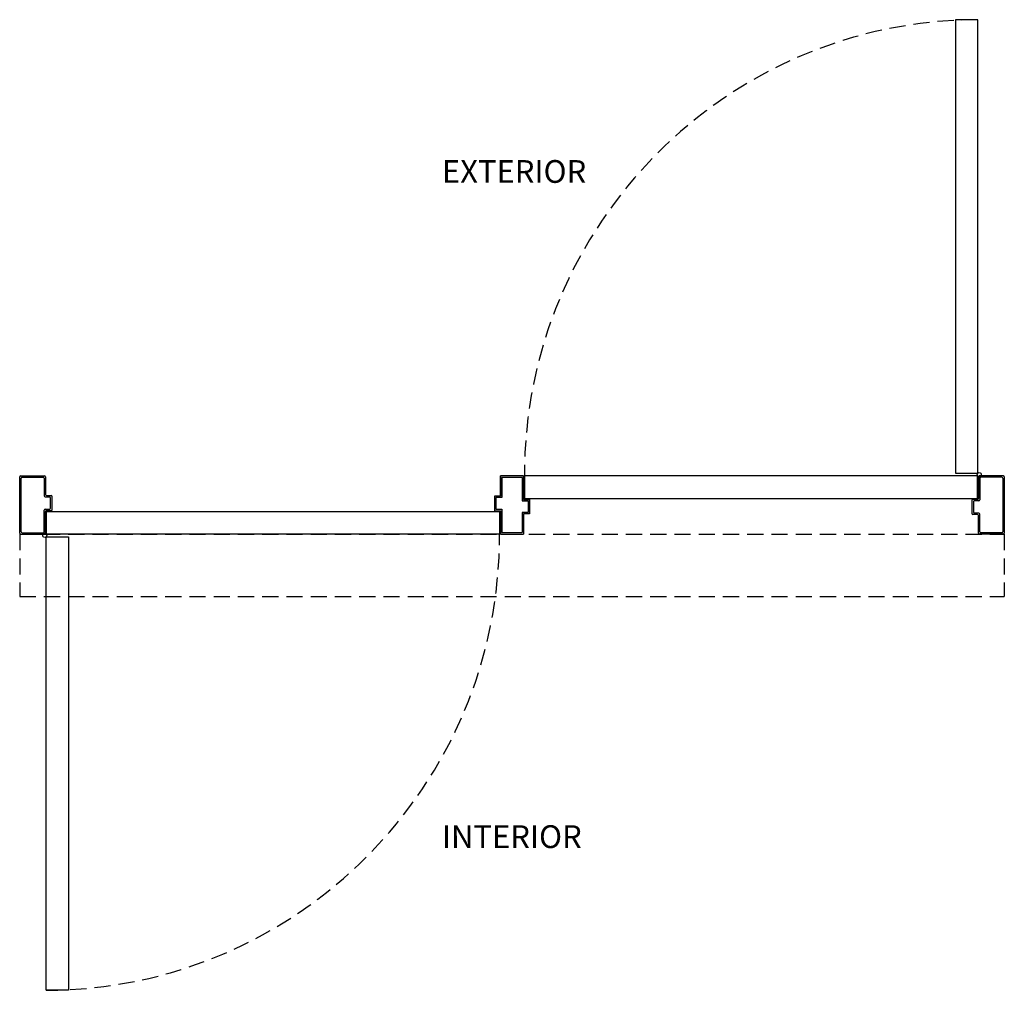
# Model space of a CAD drawing. Extents: x -45 to 58, y -166 to 125.
# Drawn here: x -45 to 31, y -114 to -39 of the extents above; entities that cross this region are included whole.
import ezdxf

# ---------------------------------------------------------------- set-up
doc = ezdxf.new("R2010")
doc.units = 0
doc.header["$MEASUREMENT"] = 0
doc.linetypes.add('HIDDEN', pattern=[0.375, 0.25, -0.125])
doc.layers.get('0').update_dxf_attribs({"linetype": 'CONTINUOUS'})
for name, color, linetype in [('DIM', 1, 'CONTINUOUS'), ('OBJECT', 7, 'CONTINUOUS'), ('TEXT', 1, 'CONTINUOUS')]:
    doc.layers.add(name, color=color, linetype=linetype)
doc.styles.add('ROMAND', font='romand')

# ---------------------------------------------------------------- blocks, each defined once
blk = doc.blocks.new('Hp5512')
at = {"layer": 'OBJECT'}
for p, q in [((0.45, 2.937), (0.45, 4.5)), ((0.45, 4.5), (0.45, 2.937)), ((2.25, 4.5), (0.45, 4.5)), ((0.562, 4.387), (0.562, 2.825)), ((2.137, 4.387), (0.562, 4.387)), ((2.137, 4.387), (2.137, 2.575)), ((2.25, 2.687), (2.25, 4.5)), ((2.25, 4.5), (2.25, 2.687)), ((0.45, 2.937), (0, 2.937)), ((0.562, 2.825), (0.112, 2.825)), ((2.137, 2.575), (2.587, 2.575)), ((2.25, 2.687), (2.7, 2.687)), ((0.45, 1.812), (0.45, 0)), ((0.562, 1.925), (0.562, 0.112)), ((2.137, 1.675), (2.137, 0.112)), ((2.25, 1.562), (2.25, 0))]:
    blk.add_line(p, q, dxfattribs=at)
at = {"layer": 'OBJECT', "linetype": 'Continuous'}
for p, q in [((0, 2.937), (0, 1.812)), ((0.112, 2.825), (0.112, 1.925)), ((2.587, 2.575), (2.587, 1.675)), ((2.7, 2.687), (2.7, 1.562)), ((0, 1.812), (0.45, 1.812)), ((0.112, 1.925), (0.562, 1.925)), ((2.587, 1.675), (2.137, 1.675)), ((2.7, 1.562), (2.25, 1.562)), ((0.45, 0), (2.25, 0)), ((0.562, 0.112), (2.137, 0.112))]:
    blk.add_line(p, q, dxfattribs=at)
blk = doc.blocks.new('qH4832')
at = {"layer": 'DIM', "color": 0}
for p, q in [((-2.39, -2.329), (-2.39, 2.029)), ((-2.279, -2.219), (-2.279, 1.919))]:
    blk.add_line(p, q, dxfattribs=at)
at = {"layer": 'OBJECT', "color": 0}
for p, q in [((-2.319, 2.1), (-0.46, 2.1)), ((-2.208, 1.99), (-0.571, 1.99)), ((-0.5, 1.919), (-0.5, 0.548)), ((-0.39, 2.029), (-0.39, 0.658)), ((-0.429, 0.477), (-0.071, 0.477)), ((-0.319, 0.587), (0.04, 0.587)), ((0, -0.406), (0, 0.406)), ((0.11, -0.517), (0.11, 0.517)), ((-0.5, -2.219), (-0.5, -0.548)), ((-0.429, -0.477), (-0.071, -0.477)), ((-0.39, -2.329), (-0.39, -0.662)), ((-0.319, -0.587), (0.04, -0.587)), ((-2.319, -2.4), (-0.46, -2.4)), ((-2.208, -2.29), (-0.571, -2.29))]:
    blk.add_line(p, q, dxfattribs=at)
for centre, radius, start, end in [((-2.319, 2.029), 0.0707, 90, 180), ((-2.208, 1.919), 0.0707, 90, 180), ((-0.571, 1.919), 0.0707, 0, 90), ((-0.46, 2.029), 0.0707, 0, 90), ((-0.429, 0.548), 0.0707, 180, 270), ((-0.319, 0.658), 0.0707, 180, 270), ((-0.071, 0.406), 0.0707, 0, 90), ((0.04, 0.517), 0.0707, 0, 90), ((-0.429, -0.548), 0.0707, 90, 180), ((-0.315, -0.662), 0.0742, 92.70065, 180.44035), ((-0.071, -0.406), 0.0707, 270, 0), ((0.04, -0.517), 0.0707, 270, 0), ((-2.208, -2.219), 0.0707, 180, 270), ((-0.571, -2.219), 0.0707, 270, 0), ((-2.319, -2.329), 0.0707, 180, 270), ((-0.46, -2.329), 0.0707, 270, 0)]:
    blk.add_arc(centre, radius, start, end, dxfattribs=at)

msp = doc.modelspace()

# ---------------------------------------------------------------- linework, layer by layer
at = {"layer": 'DIM'}
for points in [[(29.153928, -38.513089), (27.403928, -38.513089), (27.403928, -73.550589), (29.153928, -73.550589)], [(-5.910761, -73.7734), (-5.910761, -75.5234), (29.126739, -75.5234), (29.126739, -73.7734)], [(-42.873261, -78.2734), (-42.873261, -76.5234), (-7.835761, -76.5234), (-7.835761, -78.2734)], [(-42.900451, -78.496211), (-41.150451, -78.496211), (-41.150451, -113.533711), (-42.900451, -113.533711)]]:
    msp.add_lwpolyline(points, close=True, dxfattribs=at)
at = {"layer": 'DIM', "color": 0}
for centre in [(29.251739, -73.675589), (-42.998261, -78.371211)]:
    msp.add_circle(centre, 0.15872, dxfattribs=at)
at = {"layer": 'OBJECT', "linetype": 'HIDDEN', "ltscale": 5}
for p, q in [((-44.935761, -78.2734), (-44.935761, -83.085557)), ((-44.935761, -78.2734), (31.189239, -78.2734)), ((31.189239, -78.2734), (31.189239, -83.085557)), ((-44.935761, -83.085557), (31.189239, -83.085557))]:
    msp.add_line(p, q, dxfattribs=at)
for centre, radius, start, end in [((29.251739, -73.675589), 35.1625, 90.15937867, 180.15937867), ((-42.998368, -78.370969), 35.162742, 270.15955208, 0.15898297)]:
    msp.add_arc(centre, radius, start, end, dxfattribs=at)

# ---------------------------------------------------------------- block references
at = {"color": 0}
for name, p in [('qH4832', (-42.546196, -75.873412)), ('Hp5512', (-8.223177, -78.2734))]:
    msp.add_blockref(name, p, dxfattribs=at)
at = {"color": 0, "rotation": 180}
msp.add_blockref('qH4832', (28.799673, -76.173388), dxfattribs=at)

# ---------------------------------------------------------------- texts
at = {"layer": 'TEXT', "char_height": 1.757, "attachment_point": 1, "line_spacing_factor": 3, "style": 'ROMAND'}
for s, insert, width in [('{EXTERIOR}', (-12.290697, -49.364722), 12.29300538), ('{INTERIOR}', (-12.290697, -100.777715), 4.68066695)]:
    msp.add_mtext(s, dxfattribs=dict(at, insert=insert, width=width))

doc.saveas('drawing.dxf')
